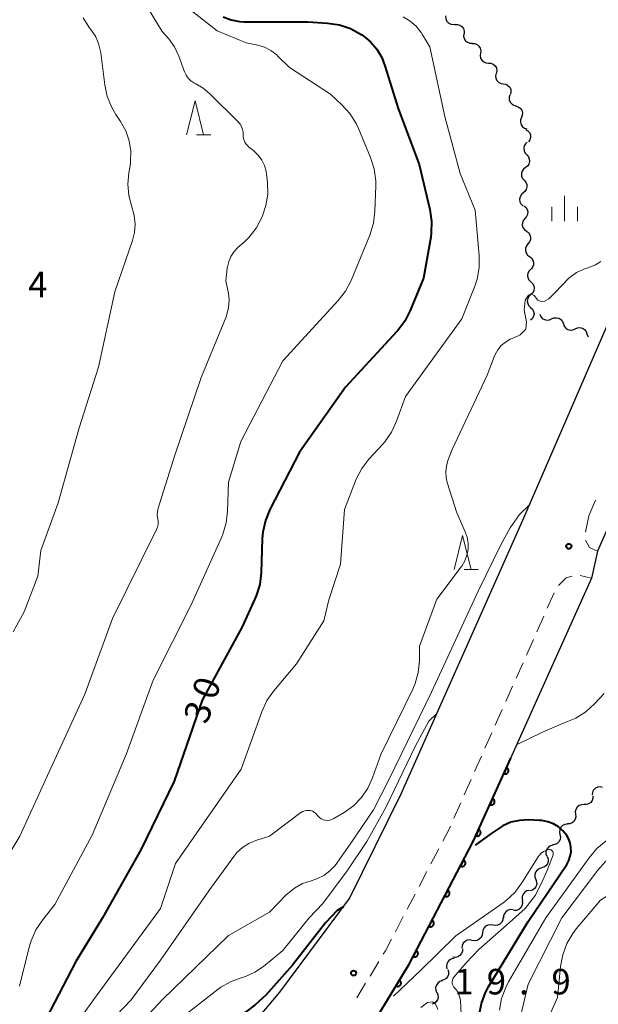
# Model space of a CAD drawing. Units: metres. Extents: x -79834 to -77999, y 36000 to 37500.
# Drawn here: x -78462 to -78377, y 37144 to 37289 of the extents above; entities that cross this region are included whole.
import ezdxf

# ---------------------------------------------------------------- set-up
doc = ezdxf.new("R2010")
doc.units = ezdxf.units.M
for name, color, linetype, lineweight in [('210100_道路縁(街区線)', 7, 'Continuous', 30), ('221300_歩道', 7, 'Continuous', 30), ('510200_細流', 7, 'Continuous', 30), ('611100_コンクリート被覆(直落)', 7, 'Continuous', 30), ('633200_針葉樹林', 7, 'Continuous', 13), ('633400_荒地', 7, 'Continuous', 13), ('710100_等高線(計曲線)', 7, 'Continuous', 40), ('710200_等高線(主曲線)', 7, 'Continuous', 13), ('731100_標石を有しない標高点', 7, 'Continuous', 40), ('731200_図化機測定による標高点', 7, 'Continuous', 40)]:
    doc.layers.add(name, color=color, linetype=linetype, lineweight=lineweight)
doc.styles.add('Style-WORKING', font='MS Gothic.ttf')

msp = doc.modelspace()

# ---------------------------------------------------------------- linework, layer by layer
at = {"layer": '210100_道路縁(街区線)', "linetype": 'Continuous', "lineweight": 30, "flags": 128}
for points in [[(-78331.34, 37314.45), (-78345.07, 37283.03), (-78356.07, 37258), (-78376.81, 37210.91), (-78377.7, 37206.91), (-78395.06, 37168.23), (-78404.48, 37150.22), (-78412.8, 37136.52)], [(-78549.67, 37057.61), (-78545.78, 37059.87), (-78521.6, 37072.33), (-78485.2, 37090.6), (-78465.38, 37102.18), (-78452.77, 37112), (-78442.06, 37123.16), (-78432.45, 37135.37), (-78423.48, 37146.12), (-78413.23, 37159.85), (-78405.64, 37175.22), (-78387.77, 37215.44), (-78374.12, 37246.96), (-78355.81, 37289.17)]]:
    msp.add_lwpolyline(points, dxfattribs=at)
at = {"layer": '221300_歩道', "linetype": 'Continuous', "lineweight": 13}
for p, q in [((-78378.1, 37216.08), (-78377.09, 37218.37)), ((-78378.57, 37213.68), (-78378.1, 37216.08)), ((-78379.35, 37207.31), (-78377.7, 37206.91)), ((-78384.2, 37202.49), (-78383.18, 37204.77)), ((-78385.72, 37199.06), (-78384.71, 37201.34)), ((-78387.25, 37195.63), (-78386.23, 37197.92)), ((-78388.77, 37192.21), (-78387.75, 37194.49)), ((-78390.29, 37188.78), (-78389.28, 37191.07)), ((-78391.82, 37185.35), (-78390.8, 37187.64)), ((-78393.34, 37181.93), (-78392.33, 37184.21)), ((-78394.87, 37178.5), (-78393.85, 37180.79)), ((-78396.39, 37175.07), (-78395.37, 37177.36)), ((-78397.91, 37171.65), (-78396.9, 37173.93)), ((-78401.29, 37164.95), (-78400.13, 37167.17)), ((-78403.02, 37161.63), (-78401.86, 37163.84)), ((-78404.76, 37158.31), (-78403.6, 37160.52)), ((-78406.5, 37154.98), (-78405.34, 37157.2)), ((-78410.22, 37148.47), (-78408.92, 37150.61)), ((-78412.17, 37145.27), (-78410.87, 37147.41))]:
    msp.add_line(p, q, dxfattribs=at)
at = {"layer": '221300_歩道', "linetype": 'Continuous', "lineweight": 13, "flags": 128}
for points in [[(-78376.81, 37210.91), (-78378, 37211.44), (-78378.58, 37212.49)], [(-78382.53, 37205.82), (-78381.4, 37206.99), (-78380.56, 37207.22)], [(-78399.55, 37168.28), (-78398.66, 37169.97), (-78398.42, 37170.51)], [(-78408.27, 37151.68), (-78407.96, 37152.19), (-78407.08, 37153.88)]]:
    msp.add_lwpolyline(points, dxfattribs=at)
at = {"layer": '510200_細流', "linetype": 'Continuous', "lineweight": 30, "flags": 128}
for points in [[(-78399.13, 37289.52), (-78399.11, 37289.15), (-78398.98, 37288.81), (-78398.74, 37288.53), (-78398.43, 37288.34), (-78398.07, 37288.26), (-78397.71, 37288.3)], [(-78397.75, 37288.25), (-78397.38, 37288.26), (-78397.03, 37288.16), (-78396.73, 37287.95), (-78396.51, 37287.65), (-78396.4, 37287.3), (-78396.41, 37286.94)], [(-78396.45, 37286.9), (-78396.48, 37286.53), (-78396.39, 37286.18), (-78396.19, 37285.87), (-78395.9, 37285.64), (-78395.55, 37285.52), (-78395.18, 37285.52)], [(-78395.21, 37285.49), (-78394.85, 37285.47), (-78394.51, 37285.33), (-78394.23, 37285.09), (-78394.05, 37284.77), (-78393.97, 37284.41), (-78394.02, 37284.04)], [(-78394.02, 37284.04), (-78394.07, 37283.68), (-78393.99, 37283.32), (-78393.81, 37283), (-78393.53, 37282.76), (-78393.19, 37282.62), (-78392.82, 37282.6)], [(-78392.82, 37282.6), (-78392.46, 37282.58), (-78392.12, 37282.44), (-78391.84, 37282.2), (-78391.65, 37281.88), (-78391.58, 37281.52), (-78391.63, 37281.16)], [(-78391.72, 37281.09), (-78391.8, 37280.73), (-78391.76, 37280.36), (-78391.6, 37280.03), (-78391.35, 37279.77), (-78391.02, 37279.6), (-78390.66, 37279.54)], [(-78390.66, 37279.54), (-78390.29, 37279.49), (-78389.97, 37279.32), (-78389.71, 37279.05), (-78389.56, 37278.72), (-78389.52, 37278.36), (-78389.6, 37278)], [(-78389.7, 37277.93), (-78389.8, 37277.58), (-78389.79, 37277.21), (-78389.66, 37276.87), (-78389.42, 37276.59), (-78389.11, 37276.39), (-78388.75, 37276.31)], [(-78388.8, 37276.28), (-78388.45, 37276.18), (-78388.16, 37275.96), (-78387.95, 37275.66), (-78387.84, 37275.3), (-78387.86, 37274.94), (-78387.99, 37274.6)], [(-78387.99, 37274.6), (-78388.12, 37274.25), (-78388.14, 37273.89), (-78388.03, 37273.53), (-78387.82, 37273.23), (-78387.53, 37273.02), (-78387.18, 37272.91)], [(-78387.37, 37272.83), (-78387.05, 37272.65), (-78386.81, 37272.37), (-78386.67, 37272.03), (-78386.64, 37271.66), (-78386.73, 37271.31), (-78386.94, 37271)], [(-78387.12, 37270.97), (-78387.4, 37270.73), (-78387.58, 37270.41), (-78387.65, 37270.05), (-78387.6, 37269.69), (-78387.44, 37269.36), (-78387.18, 37269.1)], [(-78387.21, 37269.1), (-78386.97, 37268.82), (-78386.83, 37268.49), (-78386.8, 37268.12), (-78386.9, 37267.76), (-78387.1, 37267.46), (-78387.4, 37267.24)], [(-78387.4, 37267.24), (-78387.69, 37267.01), (-78387.89, 37266.71), (-78387.99, 37266.35), (-78387.96, 37265.99), (-78387.83, 37265.65), (-78387.59, 37265.37)], [(-78387.59, 37265.37), (-78387.34, 37265.09), (-78387.21, 37264.75), (-78387.18, 37264.39), (-78387.28, 37264.03), (-78387.48, 37263.73), (-78387.77, 37263.5)], [(-78387.71, 37263.5), (-78387.99, 37263.26), (-78388.18, 37262.95), (-78388.25, 37262.59), (-78388.21, 37262.22), (-78388.05, 37261.89), (-78387.79, 37261.63)], [(-78387.63, 37261.63), (-78387.35, 37261.4), (-78387.15, 37261.08), (-78387.07, 37260.73), (-78387.1, 37260.36), (-78387.25, 37260.03), (-78387.51, 37259.76)], [(-78387.48, 37259.76), (-78387.72, 37259.48), (-78387.85, 37259.14), (-78387.87, 37258.77), (-78387.76, 37258.42), (-78387.55, 37258.12), (-78387.26, 37257.9)], [(-78387.26, 37257.9), (-78386.96, 37257.68), (-78386.75, 37257.38), (-78386.65, 37257.03), (-78386.66, 37256.66), (-78386.79, 37256.32), (-78387.03, 37256.04)], [(-78387.03, 37256.04), (-78387.26, 37255.76), (-78387.4, 37255.42), (-78387.41, 37255.05), (-78387.31, 37254.69), (-78387.1, 37254.39), (-78386.8, 37254.18)], [(-78386.8, 37254.18), (-78386.5, 37253.96), (-78386.29, 37253.66), (-78386.19, 37253.31), (-78386.21, 37252.94), (-78386.34, 37252.6), (-78386.57, 37252.32)], [(-78386.59, 37252.32), (-78386.86, 37252.07), (-78387.04, 37251.74), (-78387.1, 37251.38), (-78387.04, 37251.02), (-78386.87, 37250.69), (-78386.61, 37250.44)], [(-78386.61, 37250.44), (-78386.34, 37250.19), (-78386.17, 37249.86), (-78386.11, 37249.5), (-78386.18, 37249.14), (-78386.35, 37248.81), (-78386.62, 37248.57)], [(-78386.62, 37248.57), (-78386.89, 37248.32), (-78387.07, 37247.99), (-78387.13, 37247.63), (-78387.07, 37247.27), (-78386.9, 37246.94), (-78386.64, 37246.69)], [(-78386.64, 37246.69), (-78386.37, 37246.44), (-78386.2, 37246.11), (-78386.14, 37245.75), (-78386.21, 37245.39), (-78386.38, 37245.06), (-78386.65, 37244.82)], [(-78385.28, 37245.72), (-78385.15, 37245.38), (-78384.92, 37245.09), (-78384.61, 37244.9), (-78384.25, 37244.82), (-78383.88, 37244.85), (-78383.55, 37245)], [(-78383.55, 37245), (-78383.21, 37245.15), (-78382.85, 37245.18), (-78382.49, 37245.1), (-78382.18, 37244.9), (-78381.95, 37244.62), (-78381.82, 37244.28)], [(-78381.82, 37244.28), (-78381.69, 37243.93), (-78381.46, 37243.65), (-78381.15, 37243.46), (-78380.79, 37243.37), (-78380.42, 37243.4), (-78380.09, 37243.56)], [(-78380.09, 37243.56), (-78379.75, 37243.71), (-78379.39, 37243.74), (-78379.03, 37243.65), (-78378.72, 37243.46), (-78378.49, 37243.18), (-78378.36, 37242.83)], [(-78378.36, 37242.83), (-78378.23, 37242.49), (-78378.16, 37242.41)], [(-78376.06, 37176.18), (-78376.42, 37176.25), (-78376.78, 37176.21), (-78377.11, 37176.05), (-78377.38, 37175.79), (-78377.55, 37175.47), (-78377.6, 37175.11)], [(-78377.49, 37174.96), (-78377.48, 37174.6), (-78377.6, 37174.25), (-78377.82, 37173.95), (-78378.12, 37173.75), (-78378.47, 37173.65), (-78378.84, 37173.67)], [(-78378.82, 37173.65), (-78379.19, 37173.64), (-78379.53, 37173.5), (-78379.82, 37173.27), (-78380.01, 37172.95), (-78380.09, 37172.6), (-78380.05, 37172.23)], [(-78380.05, 37172.23), (-78380.01, 37171.86), (-78380.09, 37171.51), (-78380.28, 37171.19), (-78380.56, 37170.96), (-78380.9, 37170.82), (-78381.27, 37170.81)], [(-78381.24, 37170.79), (-78381.61, 37170.74), (-78381.94, 37170.58), (-78382.2, 37170.32), (-78382.36, 37169.99), (-78382.41, 37169.63), (-78382.34, 37169.27)], [(-78382.34, 37169.27), (-78382.27, 37168.91), (-78382.32, 37168.54), (-78382.48, 37168.21), (-78382.74, 37167.96), (-78383.07, 37167.79), (-78383.44, 37167.75)], [(-78383.35, 37167.69), (-78383.7, 37167.6), (-78384.01, 37167.41), (-78384.25, 37167.13), (-78384.38, 37166.78), (-78384.39, 37166.42), (-78384.28, 37166.06)], [(-78384.21, 37166.03), (-78384.08, 37165.68), (-78384.07, 37165.32), (-78384.18, 37164.96), (-78384.4, 37164.67), (-78384.7, 37164.45), (-78385.05, 37164.35)], [(-78385.05, 37164.35), (-78385.4, 37164.24), (-78385.7, 37164.03), (-78385.91, 37163.73), (-78386.02, 37163.38), (-78386.01, 37163.01), (-78385.88, 37162.67)], [(-78385.88, 37162.67), (-78385.75, 37162.32), (-78385.74, 37161.96), (-78385.85, 37161.6), (-78386.06, 37161.31), (-78386.36, 37161.09), (-78386.71, 37160.99)], [(-78386.81, 37161.04), (-78387.17, 37160.97), (-78387.49, 37160.79), (-78387.73, 37160.51), (-78387.87, 37160.18), (-78387.9, 37159.81), (-78387.81, 37159.46)], [(-78387.86, 37159.49), (-78387.82, 37159.12), (-78387.91, 37158.77), (-78388.1, 37158.46), (-78388.39, 37158.23), (-78388.73, 37158.1), (-78389.1, 37158.09)], [(-78389.22, 37158.21), (-78389.59, 37158.24), (-78389.94, 37158.15), (-78390.25, 37157.96), (-78390.48, 37157.67), (-78390.61, 37157.32), (-78390.62, 37156.96)], [(-78390.7, 37157.06), (-78390.74, 37156.69), (-78390.9, 37156.36), (-78391.16, 37156.1), (-78391.48, 37155.93), (-78391.85, 37155.88), (-78392.21, 37155.94)], [(-78392.21, 37155.94), (-78392.57, 37156.01), (-78392.93, 37155.95), (-78393.26, 37155.79), (-78393.51, 37155.52), (-78393.67, 37155.19), (-78393.71, 37154.83)], [(-78395.22, 37153.71), (-78395.58, 37153.78), (-78395.94, 37153.72), (-78396.27, 37153.55), (-78396.53, 37153.29), (-78396.68, 37152.96), (-78396.73, 37152.59)], [(-78393.71, 37154.83), (-78393.76, 37154.46), (-78393.91, 37154.13), (-78394.17, 37153.87), (-78394.5, 37153.7), (-78394.86, 37153.64), (-78395.22, 37153.71)], [(-78396.64, 37152.49), (-78396.65, 37152.12), (-78396.78, 37151.78), (-78397.01, 37151.49), (-78397.32, 37151.29), (-78397.67, 37151.21), (-78398.04, 37151.24)], [(-78397.84, 37151.05), (-78398.2, 37151), (-78398.53, 37150.84), (-78398.79, 37150.58), (-78398.95, 37150.25), (-78399, 37149.88), (-78398.92, 37149.52)], [(-78398.78, 37149.43), (-78398.68, 37149.08), (-78398.69, 37148.72), (-78398.82, 37148.37), (-78399.06, 37148.09), (-78399.37, 37147.9), (-78399.73, 37147.81)], [(-78399.62, 37147.75), (-78399.97, 37147.65), (-78400.26, 37147.43), (-78400.48, 37147.13), (-78400.58, 37146.78), (-78400.57, 37146.41), (-78400.44, 37146.07)], [(-78400.38, 37146.04), (-78400.24, 37145.7), (-78400.21, 37145.34), (-78400.3, 37144.98), (-78400.5, 37144.68), (-78400.79, 37144.45), (-78401.14, 37144.33)]]:
    msp.add_lwpolyline(points, dxfattribs=at)
at = {"layer": '611100_コンクリート被覆(直落)', "linetype": 'Continuous', "lineweight": 40, "flags": 128}
msp.add_lwpolyline([(-78446.21, 37099.92), (-78432.59, 37112.44), (-78422.81, 37123.07), (-78412.8, 37136.52), (-78404.48, 37150.22), (-78395.06, 37168.23), (-78389.56, 37180.48)], dxfattribs=at)
for points in [[(-78390.17, 37179.12), (-78390.58, 37178.21), (-78390.54, 37178.19), (-78390.5, 37178.18), (-78390.46, 37178.17), (-78390.41, 37178.16), (-78390.37, 37178.16), (-78390.32, 37178.17), (-78390.28, 37178.17), (-78390.24, 37178.18), (-78390.2, 37178.19), (-78390.16, 37178.21), (-78390.12, 37178.23), (-78390.08, 37178.26), (-78390.05, 37178.29), (-78390.02, 37178.31), (-78389.99, 37178.35), (-78389.96, 37178.38), (-78389.94, 37178.42), (-78389.92, 37178.46), (-78389.9, 37178.5), (-78389.89, 37178.54), (-78389.88, 37178.58), (-78389.88, 37178.63), (-78389.88, 37178.67), (-78389.88, 37178.71), (-78389.88, 37178.76), (-78389.9, 37178.8), (-78389.91, 37178.84), (-78389.93, 37178.88), (-78389.95, 37178.92), (-78389.97, 37178.96), (-78390, 37178.99), (-78390.03, 37179.02), (-78390.06, 37179.05), (-78390.1, 37179.08), (-78390.13, 37179.1)], [(-78392.22, 37174.56), (-78392.63, 37173.64), (-78392.59, 37173.63), (-78392.55, 37173.62), (-78392.5, 37173.61), (-78392.46, 37173.6), (-78392.42, 37173.6), (-78392.37, 37173.6), (-78392.33, 37173.61), (-78392.29, 37173.62), (-78392.25, 37173.63), (-78392.21, 37173.65), (-78392.17, 37173.67), (-78392.13, 37173.7), (-78392.1, 37173.72), (-78392.07, 37173.75), (-78392.04, 37173.79), (-78392.01, 37173.82), (-78391.99, 37173.86), (-78391.97, 37173.9), (-78391.95, 37173.94), (-78391.94, 37173.98), (-78391.93, 37174.02), (-78391.93, 37174.07), (-78391.92, 37174.11), (-78391.93, 37174.15), (-78391.93, 37174.19), (-78391.94, 37174.24), (-78391.96, 37174.28), (-78391.97, 37174.32), (-78391.99, 37174.36), (-78392.02, 37174.39), (-78392.05, 37174.43), (-78392.07, 37174.46), (-78392.11, 37174.49), (-78392.14, 37174.51), (-78392.18, 37174.54)], [(-78394.27, 37170), (-78394.68, 37169.08), (-78394.64, 37169.07), (-78394.59, 37169.06), (-78394.55, 37169.05), (-78394.51, 37169.04), (-78394.46, 37169.04), (-78394.42, 37169.04), (-78394.38, 37169.05), (-78394.34, 37169.06), (-78394.29, 37169.07), (-78394.25, 37169.09), (-78394.21, 37169.11), (-78394.18, 37169.14), (-78394.15, 37169.16), (-78394.11, 37169.19), (-78394.08, 37169.22), (-78394.06, 37169.26), (-78394.04, 37169.3), (-78394.02, 37169.33), (-78394, 37169.38), (-78393.99, 37169.42), (-78393.98, 37169.46), (-78393.97, 37169.5), (-78393.97, 37169.55), (-78393.97, 37169.59), (-78393.98, 37169.63), (-78393.99, 37169.68), (-78394, 37169.72), (-78394.02, 37169.76), (-78394.04, 37169.8), (-78394.07, 37169.83), (-78394.09, 37169.87), (-78394.12, 37169.9), (-78394.16, 37169.93), (-78394.19, 37169.95), (-78394.23, 37169.98)], [(-78396.48, 37165.51), (-78396.94, 37164.63), (-78396.9, 37164.61), (-78396.86, 37164.6), (-78396.82, 37164.58), (-78396.78, 37164.58), (-78396.74, 37164.57), (-78396.69, 37164.57), (-78396.65, 37164.58), (-78396.6, 37164.58), (-78396.56, 37164.59), (-78396.52, 37164.61), (-78396.48, 37164.63), (-78396.44, 37164.65), (-78396.41, 37164.68), (-78396.38, 37164.7), (-78396.34, 37164.73), (-78396.32, 37164.77), (-78396.29, 37164.8), (-78396.27, 37164.84), (-78396.25, 37164.88), (-78396.24, 37164.92), (-78396.22, 37164.96), (-78396.22, 37165.01), (-78396.21, 37165.05), (-78396.21, 37165.09), (-78396.22, 37165.14), (-78396.22, 37165.18), (-78396.23, 37165.22), (-78396.25, 37165.26), (-78396.27, 37165.3), (-78396.29, 37165.34), (-78396.32, 37165.38), (-78396.34, 37165.41), (-78396.37, 37165.44), (-78396.41, 37165.47), (-78396.44, 37165.49)], [(-78398.8, 37161.08), (-78399.26, 37160.2), (-78399.22, 37160.18), (-78399.18, 37160.17), (-78399.14, 37160.15), (-78399.1, 37160.15), (-78399.05, 37160.14), (-78399.01, 37160.14), (-78398.96, 37160.14), (-78398.92, 37160.15), (-78398.88, 37160.16), (-78398.84, 37160.18), (-78398.8, 37160.2), (-78398.76, 37160.22), (-78398.73, 37160.24), (-78398.69, 37160.27), (-78398.66, 37160.3), (-78398.63, 37160.34), (-78398.61, 37160.37), (-78398.59, 37160.41), (-78398.57, 37160.45), (-78398.55, 37160.49), (-78398.54, 37160.53), (-78398.53, 37160.57), (-78398.53, 37160.62), (-78398.53, 37160.66), (-78398.53, 37160.71), (-78398.54, 37160.75), (-78398.55, 37160.79), (-78398.57, 37160.83), (-78398.59, 37160.87), (-78398.61, 37160.91), (-78398.63, 37160.94), (-78398.66, 37160.98), (-78398.69, 37161.01), (-78398.72, 37161.04), (-78398.76, 37161.06)], [(-78401.12, 37156.65), (-78401.58, 37155.77), (-78401.54, 37155.75), (-78401.5, 37155.73), (-78401.46, 37155.72), (-78401.41, 37155.71), (-78401.37, 37155.71), (-78401.33, 37155.71), (-78401.28, 37155.71), (-78401.24, 37155.72), (-78401.2, 37155.73), (-78401.16, 37155.75), (-78401.12, 37155.77), (-78401.08, 37155.79), (-78401.04, 37155.81), (-78401.01, 37155.84), (-78400.98, 37155.87), (-78400.95, 37155.91), (-78400.93, 37155.94), (-78400.9, 37155.98), (-78400.88, 37156.02), (-78400.87, 37156.06), (-78400.86, 37156.1), (-78400.85, 37156.14), (-78400.85, 37156.19), (-78400.85, 37156.23), (-78400.85, 37156.28), (-78400.86, 37156.32), (-78400.87, 37156.36), (-78400.88, 37156.4), (-78400.9, 37156.44), (-78400.92, 37156.48), (-78400.95, 37156.51), (-78400.98, 37156.55), (-78401.01, 37156.58), (-78401.04, 37156.61), (-78401.08, 37156.63)], [(-78403.43, 37152.22), (-78403.9, 37151.34), (-78403.86, 37151.32), (-78403.82, 37151.3), (-78403.77, 37151.29), (-78403.73, 37151.28), (-78403.69, 37151.28), (-78403.64, 37151.28), (-78403.6, 37151.28), (-78403.56, 37151.29), (-78403.51, 37151.3), (-78403.47, 37151.32), (-78403.43, 37151.34), (-78403.4, 37151.36), (-78403.36, 37151.38), (-78403.33, 37151.41), (-78403.3, 37151.44), (-78403.27, 37151.47), (-78403.24, 37151.51), (-78403.22, 37151.55), (-78403.2, 37151.59), (-78403.19, 37151.63), (-78403.18, 37151.67), (-78403.17, 37151.71), (-78403.17, 37151.76), (-78403.16, 37151.8), (-78403.17, 37151.84), (-78403.18, 37151.89), (-78403.19, 37151.93), (-78403.2, 37151.97), (-78403.22, 37152.01), (-78403.24, 37152.05), (-78403.27, 37152.08), (-78403.29, 37152.12), (-78403.33, 37152.15), (-78403.36, 37152.18), (-78403.39, 37152.2)], [(-78405.9, 37147.88), (-78406.42, 37147.02), (-78406.38, 37147), (-78406.34, 37146.99), (-78406.3, 37146.97), (-78406.26, 37146.96), (-78406.22, 37146.96), (-78406.17, 37146.95), (-78406.13, 37146.95), (-78406.09, 37146.96), (-78406.04, 37146.96), (-78406, 37146.98), (-78405.96, 37146.99), (-78405.92, 37147.01), (-78405.88, 37147.04), (-78405.85, 37147.06), (-78405.82, 37147.09), (-78405.79, 37147.12), (-78405.76, 37147.15), (-78405.73, 37147.19), (-78405.71, 37147.23), (-78405.7, 37147.27), (-78405.68, 37147.31), (-78405.67, 37147.35), (-78405.67, 37147.4), (-78405.66, 37147.44), (-78405.66, 37147.48), (-78405.67, 37147.53), (-78405.68, 37147.57), (-78405.69, 37147.61), (-78405.7, 37147.65), (-78405.72, 37147.69), (-78405.75, 37147.73), (-78405.77, 37147.76), (-78405.8, 37147.8), (-78405.83, 37147.83), (-78405.87, 37147.85)]]:
    msp.add_lwpolyline(points, close=True, dxfattribs=at)
at = {"layer": '633200_針葉樹林', "linetype": 'Continuous', "lineweight": 13}
for p, q in [((-78435.69, 37272.06), (-78433.61, 37272.06)), ((-78396.41, 37208.18), (-78394.33, 37208.18))]:
    msp.add_line(p, q, dxfattribs=at)
at = {"layer": '633200_針葉樹林', "linetype": 'Continuous', "lineweight": 13, "flags": 128}
for points in [[(-78437.15, 37272.06), (-78435.9, 37277.06), (-78434.65, 37272.06)], [(-78397.87, 37208.18), (-78396.62, 37213.18), (-78395.37, 37208.18)]]:
    msp.add_lwpolyline(points, dxfattribs=at)
at = {"layer": '633400_荒地', "linetype": 'Continuous', "lineweight": 13}
for p, q in [((-78381.64, 37259.36), (-78381.64, 37263.11)), ((-78383.51, 37259.36), (-78383.51, 37261.46)), ((-78379.76, 37259.36), (-78379.76, 37261.46))]:
    msp.add_line(p, q, dxfattribs=at)
at = {"layer": '710100_等高線(計曲線)', "linetype": 'Continuous', "lineweight": 40, "flags": 128}
for points, elevation in [([(-78431.78, 37289.36), (-78430.62, 37288.92), (-78429.4, 37288.7), (-78428.73, 37288.66), (-78419.36, 37288.64), (-78416.45, 37288.46), (-78414.72, 37288.2), (-78413.07, 37287.65), (-78411.44, 37286.75), (-78411.29, 37286.65), (-78410.17, 37285.73), (-78409.22, 37284.64), (-78408.48, 37283.39), (-78408.02, 37282.2), (-78406.1, 37275.9), (-78403, 37267.69)], 30), ([(-78403, 37267.69), (-78401.43, 37261.09), (-78401.17, 37259.36), (-78401.22, 37257.62), (-78401.31, 37257), (-78402.39, 37251), (-78404.31, 37246.24), (-78405.1, 37244.68), (-78406.14, 37243.29), (-78406.26, 37243.15), (-78413.84, 37235), (-78420.56, 37225.44), (-78424.93, 37217.01), (-78425.59, 37215.4), (-78425.97, 37213.69), (-78426.04, 37212.74), (-78426.21, 37207.72), (-78426.42, 37205.99), (-78426.93, 37204.33), (-78427.11, 37203.9), (-78429, 37199.78), (-78434.87, 37189), (-78439, 37177.1), (-78443.86, 37167), (-78449.49, 37157), (-78453.4, 37150.6), (-78458.43, 37141)], 30), ([(-78393.26, 37146.06), (-78392.77, 37146.97), (-78387, 37156.49), (-78381.34, 37164.88), (-78381.02, 37165.46), (-78380.81, 37166.09), (-78380.7, 37166.74), (-78380.72, 37167.4), (-78380.84, 37168.05), (-78381.08, 37168.67), (-78381.34, 37169.12), (-78381.89, 37169.8), (-78382.55, 37170.38), (-78383.3, 37170.83), (-78384.11, 37171.14), (-78384.97, 37171.31), (-78385.31, 37171.34), (-78387, 37171.4), (-78388.28, 37171.34), (-78389.53, 37171.06), (-78390.7, 37170.56), (-78392.47, 37169.34), (-78394.76, 37167.72)], 20), ([(-78414.13, 37158.64), (-78415.04, 37158.12), (-78416.76, 37156.28), (-78421.58, 37150.07), (-78425.51, 37145.66), (-78427.03, 37144.3), (-78428.56, 37143.11), (-78432.59, 37140.88), (-78436.97, 37138.7), (-78438.49, 37137.85), (-78439.84, 37136.75), (-78440.45, 37136.09), (-78441.66, 37134.68), (-78442.67, 37133.27), (-78443.43, 37131.69), (-78443.61, 37131.15), (-78444.91, 37126.99), (-78445.57, 37125.37), (-78446.5, 37123.9)], 20), ([(-78394.17, 37142.71), (-78393.86, 37144.42), (-78393.26, 37146.06)], 20)]:
    msp.add_lwpolyline(points, dxfattribs=dict(at, elevation=elevation))
at = {"layer": '710200_等高線(主曲線)', "linetype": 'Continuous', "lineweight": 13, "flags": 128}
for points, elevation in [([(-78445, 37294.26), (-78440.75, 37287.25), (-78439.78, 37286.13), (-78438.94, 37284.97), (-78438.3, 37283.61), (-78437.44, 37281.28), (-78437.22, 37280.8), (-78436.91, 37280.36), (-78436.52, 37279.98), (-78436.08, 37279.67), (-78435.82, 37279.54), (-78434.73, 37278.92), (-78433.73, 37278.09), (-78429.58, 37273.97), (-78429.3, 37273.64), (-78429.08, 37273.26), (-78428.93, 37272.85), (-78428.85, 37272.43), (-78428.85, 37272.1), (-78428.83, 37271.72), (-78428.74, 37271.34), (-78428.59, 37270.99), (-78428.39, 37270.66), (-78428.13, 37270.38), (-78428.04, 37270.3), (-78427.27, 37269.68), (-78426.63, 37269.05), (-78426.11, 37268.33), (-78425.72, 37267.53), (-78425.47, 37266.67), (-78425.42, 37266.27), (-78425.28, 37265.07), (-78425.24, 37263.35), (-78425.5, 37261.65), (-78426, 37260.15), (-78426.11, 37259.89), (-78426.92, 37258.35), (-78427.99, 37256.98), (-78428.72, 37256.27), (-78429.62, 37255.48), (-78430.19, 37254.89), (-78430.64, 37254.2), (-78430.97, 37253.45), (-78431.16, 37252.66), (-78431.19, 37252.44), (-78431.38, 37250.62), (-78431.02, 37248.81), (-78430.91, 37247.75), (-78430.98, 37246.68), (-78431.23, 37245.64), (-78431.36, 37245.29), (-78435, 37236.38), (-78438.89, 37225), (-78441.33, 37217.22), (-78441.44, 37216.7), (-78441.46, 37216.18), (-78441.38, 37215.62), (-78441.32, 37215.22), (-78441.33, 37214.82), (-78441.42, 37214.43), (-78441.56, 37214.07), (-78448.01, 37201), (-78452.1, 37189.9)], 34), ([(-78437.35, 37290.98), (-78432.68, 37287.32), (-78428.42, 37285.58), (-78426.71, 37285.22)], 32), ([(-78452.34, 37289.26), (-78451.44, 37287.8), (-78451.21, 37287.5), (-78450.55, 37286.52), (-78450.07, 37285.45), (-78449.79, 37284.3), (-78449.76, 37284.09), (-78449.17, 37279.37), (-78448.81, 37277.67), (-78448.15, 37276.06), (-78447.54, 37275.02), (-78446.85, 37273.99), (-78446.09, 37272.63), (-78445.59, 37271.16), (-78445.35, 37269.63), (-78445.37, 37268.08), (-78445.46, 37267.46), (-78445.63, 37266.49), (-78445.78, 37264.82), (-78445.64, 37263.16), (-78445.17, 37261.46), (-78444.83, 37260.22), (-78444.71, 37258.95), (-78444.81, 37257.68), (-78445.1, 37256.52), (-78447.67, 37249), (-78450.07, 37237.93), (-78452.92, 37229), (-78455.99, 37218.01), (-78458.58, 37211), (-78459, 37207.22), (-78461, 37201.97), (-78462.62, 37199.04)], 36), ([(-78405.34, 37289.36), (-78404.34, 37288.76), (-78403.45, 37288), (-78402.71, 37287.1), (-78402.49, 37286.74), (-78401.45, 37285), (-78399.24, 37274.76), (-78397, 37266.39), (-78394.8, 37261), (-78394.21, 37254.33), (-78394.21, 37252.58), (-78394.51, 37250.87), (-78394.85, 37249.82), (-78396.72, 37245), (-78405, 37233.62), (-78406.32, 37229.97), (-78407.05, 37228.39)], 28), ([(-78426.71, 37285.22), (-78425.7, 37284.91), (-78424.76, 37284.42), (-78423.91, 37283.79), (-78423.75, 37283.63), (-78422.04, 37281.96), (-78416, 37278), (-78414.35, 37276.48), (-78413.18, 37275.19), (-78412.26, 37273.71), (-78411.92, 37272.99), (-78410.13, 37268.7), (-78409.61, 37267.03), (-78409.37, 37265.31), (-78409.37, 37264.54), (-78409.49, 37260.82), (-78409.69, 37259.09), (-78410.24, 37257.32), (-78413, 37250.64), (-78413.81, 37249.09), (-78414.88, 37247.7), (-78423, 37238.84), (-78429.19, 37227), (-78431, 37221), (-78431.13, 37216.77), (-78431.34, 37215.04), (-78431.84, 37213.37), (-78432, 37213), (-78436.48, 37203), (-78442.05, 37191.95), (-78446.04, 37181), (-78451, 37169.19), (-78456.49, 37159), (-78458.33, 37156.69), (-78459.29, 37155.24), (-78459.99, 37153.64), (-78460.2, 37152.9), (-78461.69, 37147)], 32), ([(-78376.31, 37253.45), (-78377.1, 37252.96), (-78377.96, 37252.62), (-78378.8, 37252.31), (-78379.9, 37251.81), (-78381.01, 37251.01), (-78383.04, 37248.89), (-78383.97, 37247.94), (-78384.66, 37247.58), (-78385.23, 37247.6), (-78385.57, 37247.76), (-78386.11, 37248.47), (-78386.53, 37248.62), (-78386.95, 37248.51), (-78387.42, 37247.76), (-78387.6, 37246.28), (-78387.22, 37244.59), (-78387.35, 37243.51), (-78388.19, 37242.65), (-78389.12, 37242.24), (-78389.65, 37242.01), (-78390.34, 37241.61), (-78390.95, 37241.09), (-78391.46, 37240.48), (-78391.86, 37239.79), (-78392, 37239.45), (-78393, 37236.73), (-78398.17, 37225.83), (-78398.77, 37224.23), (-78399, 37223.39), (-78399.09, 37222.52), (-78399.02, 37221.64), (-78398.87, 37220.99), (-78397.49, 37216.51), (-78396.25, 37213.75), (-78395.95, 37212.92)], 26), ([(-78407.05, 37228.39), (-78408.05, 37226.96), (-78408.35, 37226.62), (-78410.38, 37224.4), (-78411.44, 37223.02), (-78412.25, 37221.47), (-78412.35, 37221.22), (-78413.96, 37217), (-78414.56, 37209), (-78416.25, 37203.75), (-78417, 37200.65), (-78421, 37194.34), (-78424.34, 37190.38), (-78425.35, 37188.95), (-78426.11, 37187.3), (-78429.13, 37178.87), (-78438.8, 37165), (-78441, 37158.39), (-78450.82, 37145), (-78455.42, 37138.58)], 28), ([(-78386.77, 37217.76), (-78388.28, 37216.26), (-78389.65, 37214.32), (-78390.98, 37211.91), (-78394.33, 37205.01), (-78401.2, 37190.17), (-78407.47, 37177.28), (-78409.69, 37172.88), (-78413.14, 37167.86), (-78415.36, 37164.73), (-78416.12, 37163.92), (-78417.02, 37163.25), (-78418.01, 37162.75), (-78418.86, 37162.48), (-78420.13, 37162.05), (-78421.31, 37161.4), (-78422.35, 37160.57), (-78422.54, 37160.38), (-78425, 37157.86), (-78431, 37154.41), (-78440.76, 37145), (-78446.33, 37138.96)], 24), ([(-78395.95, 37212.92), (-78395.81, 37212.04), (-78395.82, 37211.15), (-78395.98, 37210.28), (-78396.29, 37209.45), (-78396.75, 37208.68), (-78396.82, 37208.59), (-78400.41, 37203.82), (-78402.94, 37196.94), (-78402.97, 37194.77), (-78403.14, 37193.08), (-78403.6, 37191.45), (-78403.95, 37190.63), (-78408.65, 37181), (-78409.85, 37177.59), (-78410.53, 37176.06), (-78411.48, 37174.68), (-78412.65, 37173.48), (-78414, 37172.51), (-78415.52, 37171.6), (-78415.82, 37171.46), (-78416.13, 37171.37), (-78416.46, 37171.34), (-78416.78, 37171.36), (-78417.1, 37171.44), (-78417.39, 37171.58), (-78417.66, 37171.76), (-78417.9, 37171.99), (-78418, 37172.12), (-78418.19, 37172.34), (-78418.42, 37172.53), (-78418.67, 37172.67), (-78418.95, 37172.77), (-78419.24, 37172.81), (-78419.53, 37172.81), (-78419.81, 37172.76), (-78420.09, 37172.65), (-78420.34, 37172.51), (-78420.37, 37172.48), (-78425, 37169), (-78427, 37168.37), (-78428.02, 37167.95), (-78428.95, 37167.36), (-78429.77, 37166.62), (-78430.23, 37166.05), (-78433.9, 37161), (-78441, 37150.79), (-78445.27, 37145), (-78449.56, 37140.51)], 26), ([(-78452.1, 37189.9), (-78457.08, 37179), (-78461.65, 37169), (-78465.29, 37163)], 34), ([(-78375.85, 37189.98), (-78377.24, 37188.48), (-78378.53, 37187.3), (-78380, 37186.37), (-78381.47, 37185.76), (-78384.87, 37184.32), (-78388.69, 37182.43)], 22), ([(-78400.39, 37187.03), (-78401.56, 37185.91), (-78403.55, 37182.28), (-78407.91, 37173.21), (-78410.71, 37168.22), (-78413.57, 37163.93), (-78417.17, 37159.14)], 22), ([(-78391.19, 37143.44), (-78390.89, 37145.16), (-78390.3, 37146.8), (-78389.87, 37147.62), (-78384.39, 37157), (-78378.04, 37165.86), (-78376.91, 37167.19), (-78375.52, 37168.32)], 22), ([(-78389, 37138.79), (-78387, 37147.29), (-78382.05, 37157), (-78376.78, 37164.01), (-78375.62, 37165.31), (-78374.25, 37166.38), (-78372.71, 37167.2), (-78372.21, 37167.4), (-78367.76, 37169.02), (-78366.95, 37169.23), (-78366.11, 37169.31), (-78365.26, 37169.23), (-78365.04, 37169.19), (-78364.61, 37169.08), (-78364.21, 37168.89), (-78363.85, 37168.63), (-78363.54, 37168.32), (-78363.38, 37168.11), (-78363.19, 37167.86), (-78362.95, 37167.65), (-78362.68, 37167.49), (-78362.39, 37167.38), (-78362.08, 37167.32), (-78361.77, 37167.31)], 24), ([(-78396.75, 37140.88), (-78396.95, 37144.86), (-78397.01, 37145.33), (-78397.16, 37145.78), (-78397.38, 37146.2), (-78397.67, 37146.57), (-78397.78, 37146.69), (-78397.92, 37146.85), (-78398.03, 37147.03), (-78398.1, 37147.22), (-78398.15, 37147.43), (-78398.15, 37147.64), (-78398.12, 37147.85), (-78398.05, 37148.04), (-78397.95, 37148.23), (-78397.9, 37148.29), (-78396.1, 37150.42), (-78394.26, 37152.39), (-78390.16, 37155.94), (-78387.44, 37158.38), (-78385.92, 37160.35), (-78384.91, 37162.46), (-78384.19, 37164), (-78383.35, 37166.3), (-78383.32, 37166.4), (-78383.32, 37166.5), (-78383.32, 37166.6), (-78383.35, 37166.69), (-78383.39, 37166.78), (-78383.45, 37166.86), (-78383.52, 37166.93), (-78383.6, 37166.99), (-78383.69, 37167.03), (-78383.78, 37167.06), (-78383.88, 37167.07), (-78383.98, 37167.06), (-78384, 37167.06), (-78384.4, 37166.93), (-78384.77, 37166.75), (-78385.1, 37166.5), (-78385.39, 37166.19), (-78385.54, 37165.98), (-78387.91, 37162.15), (-78388.96, 37160.75), (-78390.23, 37159.56), (-78390.69, 37159.21), (-78397.6, 37154.4), (-78402.77, 37149.33), (-78406.77, 37145.49)], 18), ([(-78387, 37135.61), (-78382.67, 37145.33), (-78382.24, 37149.89), (-78381.93, 37151.6), (-78381.32, 37153.24), (-78380.44, 37154.74), (-78379.94, 37155.39), (-78376.36, 37159.64), (-78372.45, 37162.11), (-78371.67, 37162.51), (-78370.83, 37162.77), (-78369.96, 37162.89), (-78369.15, 37162.85), (-78368.65, 37162.75), (-78368.19, 37162.56), (-78367.76, 37162.29), (-78367.38, 37161.95), (-78367.07, 37161.56), (-78366.84, 37161.11), (-78366.77, 37160.94), (-78366.73, 37160.82)], 26), ([(-78417.17, 37159.14), (-78419.17, 37157), (-78423, 37152.21), (-78425.85, 37149.88), (-78427.12, 37149.02), (-78428.51, 37148.39), (-78429.16, 37148.19), (-78430.69, 37147.64), (-78432.11, 37146.83), (-78432.5, 37146.54), (-78439.63, 37141)], 22), ([(-78400.24, 37143.54), (-78400.61, 37144.38), (-78401.03, 37144.66), (-78401.76, 37144.59), (-78402.75, 37143.83)], 16)]:
    msp.add_lwpolyline(points, dxfattribs=dict(at, elevation=elevation))
at = {"layer": '731100_標石を有しない標高点', "linetype": 'Continuous', "lineweight": 40}
for centre in [(-78381.03, 37211.6, 23.88), (-78412.63, 37148.91, 19.97)]:
    msp.add_circle(centre, 0.375, dxfattribs=at)

# ---------------------------------------------------------------- texts
at = {"layer": '710100_等高線(計曲線)', "linetype": 'Continuous', "lineweight": 40, "style": 'Style-WORKING'}
for s, p in [('0', (-78432.94, 37188.86, -10)), ('3', (-78434.16, 37185.31, -10))]:
    msp.add_text(s, height=3.75, rotation=71, dxfattribs=at).set_placement(p)
at = {"layer": '731100_標石を有しない標高点', "linetype": 'Continuous', "lineweight": 40, "style": 'Style-WORKING'}
for s, p in [('1', (-78397.83, 37145.77, -10)), ('9', (-78393.08, 37145.77, -10)), ('9', (-78383.58, 37145.77, -10)), ('.', (-78388.33, 37145.77, -10))]:
    msp.add_text(s, height=3.75, dxfattribs=at).set_placement(p)
at = {"layer": '731200_図化機測定による標高点', "linetype": 'Continuous', "lineweight": 40, "style": 'Style-WORKING'}
msp.add_text('4', height=3.75, dxfattribs=at).set_placement((-78460.42, 37248.18, -10))

doc.saveas('drawing.dxf')
